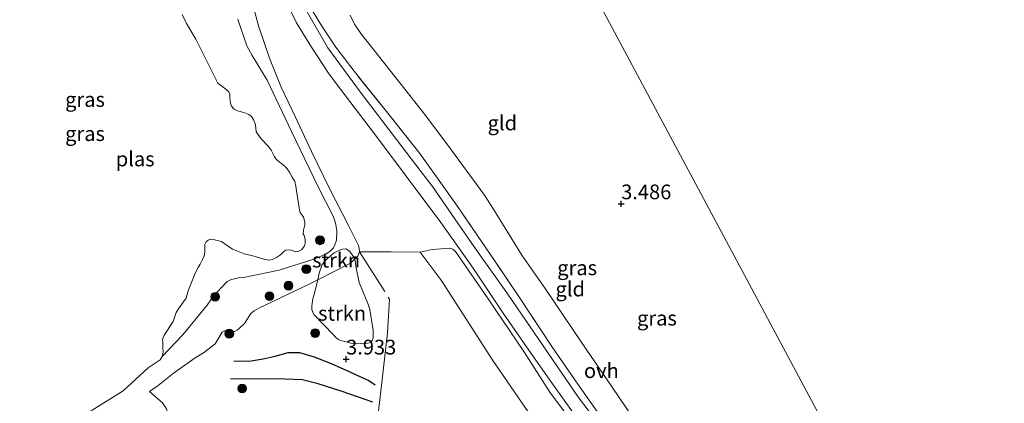
# Model space of a CAD drawing. Units: metres. Extents: x 201064 to 204716, y 481248 to 487501.
# Drawn here: x 203293 to 203461, y 481370 to 481435 of the extents above; entities that cross this region are included whole.
import ezdxf
from ezdxf.enums import TextEntityAlignment as Align

# ---------------------------------------------------------------- set-up
doc = ezdxf.new("R2010")
doc.units = ezdxf.units.M
doc.linetypes.add('IE-TERREINAFSCHEIDING', pattern=[10, 8, -2])
doc.layers.get('0').update_dxf_attribs({"lineweight": 25})
for name, color, linetype, lineweight in [('B-ME-GR-BOOM-S-B1', 93, 'Continuous', 18), ('B-ME-GR-STRUIKEN-GV-B6', 93, 'Continuous', 18), ('B-ME-GW-KRUINLIJN-L-B1', 93, 'Continuous', 18), ('B-ME-GW-TEENLIJN-L-B1', 93, 'Continuous', 18), ('B-ME-IE-GRASLAND-GV-B6', 93, 'Continuous', 18), ('B-ME-IE-GRONDWERKLIJN-GROND_INGERICHT-GV-B6', 253, 'Continuous', 18), ('B-ME-IE-HULPGEOMETRIE-L-B1', 53, 'Continuous', 18), ('B-ME-IE-TERREINAFSCHEIDING-RASTERHEKWERK-L-B1', 8, 'IE-TERREINAFSCHEIDING', 18), ('B-ME-OG-WATER-GV-B6', 153, 'Continuous', 18), ('B-ME-VH-VERH_SOORT-ONVERHARD-GV-B6', 8, 'Continuous', 18)]:
    doc.layers.add(name, color=color, linetype=linetype, lineweight=lineweight)
for name, color, linetype in [('B-ME-GW-GRONDWERKLIJN-L-B1', 10, 'Continuous'), ('B-ME-GW-HOOGTEPUNT-S-B1', 10, 'Continuous'), ('B-ME-OG-BREUK-L-B1', 10, 'Continuous')]:
    doc.layers.add(name, color=color, linetype=linetype)
doc.styles.add('NLCS-ISO', font='NLCS-ISO.TTF')

# ---------------------------------------------------------------- blocks, each defined once
blk = doc.blocks.new('hoogtepunt')
for p, q in [((-0.5, 0), (0.5, 0)), ((0, 0.5), (0, -0.5))]:
    blk.add_line(p, q)
blk = doc.blocks.new('boom')
h = blk.add_hatch(color=256)
edge = h.paths.add_edge_path()
edge.add_arc((0, 0), 0.75, 0, 360)
blk.add_circle((0, 0), 0.75)

msp = doc.modelspace()

# ---------------------------------------------------------------- linework, layer by layer
at = {"layer": 'B-ME-GR-STRUIKEN-GV-B6'}
for points in [[(203344.1547, 481391.0566, 3.7544), (203344.3439, 481392.1782, 3.2135), (203344.8779, 481393.6667, 2.834), (203345.577, 481394.4201, 2.834), (203346.3296, 481395.1742, 2.834), (203346.9294, 481395.6301, 2.834), (203348.1082, 481396.2082, 2.9578), (203348.3342, 481396.2479, 2.9578), (203348.955, 481396.3129, 3.1228), (203349.5821, 481395.8552, 3.4115), (203350.1053, 481395.1368, 3.659), (203350.4358, 481394.583, 3.7544), (203349.6661, 481393.8551, 3.7544), (203344.1547, 481391.0566, 3.7544)], [(203344.1547, 481391.0566, 3.7544), (203349.6661, 481393.8551, 3.7544), (203350.4358, 481394.583, 3.7544), (203350.6567, 481393.0808, 3.824), (203351.1847, 481390.5717, 3.9395), (203352.6475, 481387.0033, 4.022), (203353.0012, 481385.9947, 4.022), (203353.5542, 481382.4196, 3.9395), (203353.5317, 481381.1966, 3.9808), (203353.3936, 481380.6968, 3.9808), (203353.138, 481380.3768, 3.9808), (203352.6083, 481380.2676, 3.9808), (203351.308, 481380.2068, 4.0385), (203349.7514, 481380.2459, 4.0385), (203348.0291, 481380.7112, 4.0385), (203347.7808, 481380.8194, 4.0385), (203347.4113, 481381.0826, 4.0385), (203347.1369, 481381.3058, 4.0385), (203346.7989, 481381.6846, 4.0385), (203343.4393, 481385.1605, 4.0798), (203343.2114, 481385.6312, 4.0798), (203343.1328, 481386.009, 4.0798), (203343.1169, 481386.3094, 4.0798), (203343.1338, 481386.6184, 4.0798), (203343.2967, 481387.8101, 3.9973), (203343.4505, 481388.3759, 3.9973), (203344.1547, 481391.0566, 3.7544)]]:
    msp.add_polyline3d(points, dxfattribs=at)
at = {"layer": 'B-ME-GW-GRONDWERKLIJN-L-B1'}
msp.add_polyline3d([(203329.874, 481377.196, 3.582), (203332.798, 481377.261, 3.567), (203334.842, 481377.58, 3.634), (203336.909, 481378.048, 3.751), (203339.11, 481378.653, 3.811), (203341.037, 481378.674, 3.802), (203343.517, 481377.963, 3.839), (203346.422, 481376.828, 3.857), (203349.588, 481375.388, 3.833), (203351.396, 481374.53, 3.872), (203352.836, 481373.922, 3.938), (203353.86, 481373.198, 3.89)], dxfattribs=at)
at = {"layer": 'B-ME-GW-KRUINLIJN-L-B1'}
for points in [[(203315.535, 481372.069, 2.99), (203317.0048, 481373.0792, 2.99), (203319.553, 481375.1333, 2.99), (203323.3134, 481377.7856, 3.0194), (203324.6858, 481378.6411, 3.1664), (203326.6888, 481380.1292, 3.6074), (203327.5359, 481381.5709, 3.7838), (203327.8567, 481382.1091, 3.7838), (203328.3515, 481382.3343, 3.6368), (203329.3015, 481382.2508, 3.3428), (203330.0201, 481382.2692, 3.3428), (203330.4288, 481382.4503, 3.3428), (203330.7223, 481382.6964, 3.3428), (203331.6551, 481383.5925, 3.6074), (203332.7322, 481385.3204, 3.9434), (203333.3124, 481385.7842, 3.9434), (203334.0911, 481386.2068, 3.9434), (203342.805, 481390.3712, 3.7544), (203344.1547, 481391.0566, 3.7544), (203349.6661, 481393.8551, 3.7544), (203350.4358, 481394.583, 3.7544), (203350.9564, 481395.0754, 3.7544), (203351.2416, 481395.7971, 3.7544), (203351.1896, 481396.3533, 3.7544), (203351.0368, 481396.8867, 3.7544), (203349.459, 481400.033, 3.5024), (203346.0705, 481406.6591, 3.0992), (203343.0435, 481412.8729, 3.3512), (203340.3026, 481418.8282, 3.5276), (203337.8796, 481423.7991, 3.2756), (203335.9149, 481428.7272, 3.4016), (203334.0866, 481434.0201, 3.5276), (203333.093, 481437.7852, 4.0568)], [(203455.1188, 481289.3343, 4.8762), (203450.7985, 481295.8991, 4.7817), (203442.7063, 481306.1696, 4.7061), (203434.9101, 481315.6091, 4.6116), (203427.2393, 481324.3275, 4.6116), (203418.4907, 481333.6944, 4.6116), (203410.9769, 481340.9657, 4.5171), (203402.054, 481349.914, 4.6116), (203394.5345, 481357.7798, 4.7061), (203388.9585, 481364.763, 4.7061), (203383.5908, 481371.9328, 4.7061), (203379.2657, 481378.6624, 4.7061), (203373.1067, 481387.8146, 4.7061), (203367.5702, 481395.8637, 4.6116), (203367.0923, 481396.2217, 4.6116), (203366.5035, 481396.4113, 4.6116), (203363.5877, 481396.1997, 4.284), (203361.5631, 481395.7359, 4.032)]]:
    msp.add_polyline3d(points, dxfattribs=at)
at = {"layer": 'B-ME-GW-TEENLIJN-L-B1'}
for points in [[(203349.6515, 481436.0044, 3.6063), (203350.3995, 481434.4929, 3.5433), (203351.4298, 481432.8865, 3.5433), (203356.3598, 481426.6869, 3.4803), (203362.3059, 481419.1194, 3.6063), (203366.8785, 481413.0777, 3.5433), (203372.4547, 481405.4205, 3.6063), (203373.9099, 481403.2089, 3.5433), (203378.8109, 481395.1989, 3.6063), (203382.7624, 481389.5482, 3.6189), (203389.011, 481380.3399, 3.6189), (203394.1663, 481372.7828, 3.6063), (203398.8121, 481365.904, 3.7323), (203403.9535, 481358.5414, 3.8583), (203404.9476, 481357.3027, 3.8583), (203410.1402, 481351.1252, 3.9213), (203415.4434, 481345.8495, 3.9213), (203422.6671, 481339.134, 3.9843), (203430.1496, 481331.3556, 3.9843), (203437.7457, 481323.3779, 3.9843), (203445.6227, 481314.7685, 3.9843), (203451.6684, 481307.8557, 4.0473), (203456.8387, 481300.5496, 4.0473), (203461.2429, 481294.0809, 4.1943)], [(203317.6994, 481378.0166, 1.9), (203321.1379, 481381.626, 2.194), (203325.3081, 481386.7044, 2.194), (203326.3699, 481388.2268, 2.194), (203327.7155, 481389.6905, 2.194), (203328.6999, 481390.7514, 2.194), (203329.3193, 481391.0202, 2.194), (203329.9985, 481391.2013, 2.194), (203330.6281, 481391.3464, 2.194), (203331.5102, 481391.4487, 2.194), (203337.5639, 481392.6974, 2.2234), (203343.606, 481394.622, 2.3704), (203345.524, 481395.4235, 2.5174), (203346.2529, 481395.9344, 2.5174), (203346.7826, 481396.4994, 2.5174), (203347.027, 481397.009, 2.5174), (203347.2854, 481397.7693, 2.5174), (203347.355, 481399.323, 2.3704), (203347.2148, 481400.4294, 2.3704), (203346.9814, 481401.2187, 2.3704), (203346.7601, 481401.8655, 2.3704), (203344.1589, 481406.9855, 2.3704), (203339.6822, 481416.2566, 2.5174), (203335.5216, 481424.952, 2.5174), (203332.9687, 481429.1819, 2.3704), (203332.0914, 481430.8315, 2.3704), (203330.5352, 481435.3263, 2.3704)], [(203361.5631, 481395.7359, 4.032), (203365.0954, 481390.9486, 3.7065), (203373.8843, 481377.2963, 3.57), (203384.2344, 481362.2497, 3.4335), (203393.1026, 481352.1154, 3.4335), (203404.1045, 481340.1209, 3.297), (203412.5344, 481331.562, 3.1605), (203420.091, 481323.798, 3.1605), (203428.5168, 481315.8338, 3.297), (203436.583, 481306.7924, 3.4335), (203442.5894, 481298.7985, 3.4335), (203449.8223, 481286.69, 3.4398), (203456.7595, 481276.4649, 3.3033), (203463.5717, 481266.3468, 3.4398), (203467.9541, 481261.0787, 3.7968), (203477.9861, 481251.8737, 4.3323), (203480.2196, 481250, 4.3323)], [(203383.2919, 481261.1323, 3.003), (203381.4093, 481265.2428, 3.1815), (203380.3832, 481266.3101, 3.1815), (203378.7012, 481267.581, 3.1815), (203373.7842, 481270.6843, 3.1815), (203371.2102, 481272.7907, 3.003), (203367.0156, 481278.1478, 3.003), (203359.2713, 481288.0224, 3.003), (203351.8179, 481298.4559, 3.1815), (203347.5796, 481305.9468, 3.5385), (203346.4619, 481308.7568, 3.5385), (203345.3293, 481315.6553, 3.36), (203344.7615, 481317.3578, 3.36), (203343.5926, 481319.946, 3.36), (203333.9955, 481330.4604, 3.5028), (203327.7314, 481342.6059, 3.3243), (203318.4632, 481358.8532, 3.5385), (203317.8917, 481360.7776, 3.5385), (203318.0144, 481363.0467, 3.36), (203318.7306, 481366.0862, 3.36), (203318.8928, 481367.5648, 3.36), (203318.4281, 481369.111, 3.1815), (203317.7271, 481370.1363, 3.1815), (203315.535, 481372.069, 2.99)]]:
    msp.add_polyline3d(points, dxfattribs=at)
at = {"layer": 'B-ME-IE-GRASLAND-GV-B6'}
for points in [[(203491.7965, 481250, 4.9776), (203487.9764, 481253.693, 4.9776), (203483.0844, 481259.2525, 4.9776), (203482.1327, 481260.3726, 4.9776), (203476.1868, 481267.8185, 4.8726), (203469.9665, 481275.8351, 4.8726), (203466.6669, 481280.0585, 4.8726), (203462.2975, 481285.9652, 4.8726), (203454.6419, 481296.2534, 4.8726), (203445.4941, 481308.5514, 4.7676), (203435.703, 481320.5776, 4.6626), (203426.9406, 481329.7645, 4.6626), (203417.1846, 481339.6764, 4.5576), (203407.4779, 481349.0087, 4.5576), (203400.0711, 481356.5571, 4.6626), (203395.9087, 481361.2501, 4.7676), (203388.4712, 481371.0018, 4.6626), (203376.5516, 481388.4516, 4.7676), (203370.742, 481396.6204, 4.8726), (203363.6163, 481406.9218, 4.6836), (203361.7119, 481409.3999, 4.6836), (203351.493, 481422.7801, 4.5786), (203345.8353, 481430.4497, 4.5786), (203340.2763, 481440.1549, 4.5786)], [(203333.093, 481437.7852, 4.0568), (203334.0866, 481434.0201, 3.5276), (203335.9149, 481428.7272, 3.4016), (203337.8796, 481423.7991, 3.2756), (203340.3026, 481418.8282, 3.5276), (203343.0435, 481412.8729, 3.3512), (203346.0705, 481406.6591, 3.0992), (203349.459, 481400.033, 3.5024), (203351.0368, 481396.8867, 3.7544), (203351.1896, 481396.3533, 3.7544), (203351.2416, 481395.7971, 3.7544), (203350.9564, 481395.0754, 3.7544), (203350.4358, 481394.583, 3.7544), (203350.1053, 481395.1368, 3.659), (203349.5821, 481395.8552, 3.4115), (203348.955, 481396.3129, 3.1228), (203348.3342, 481396.2479, 2.9578), (203348.1082, 481396.2082, 2.9578), (203346.9294, 481395.6301, 2.834), (203346.3296, 481395.1742, 2.834), (203345.577, 481394.4201, 2.834), (203344.8779, 481393.6667, 2.834), (203344.3439, 481392.1782, 3.2135), (203344.1547, 481391.0566, 3.7544), (203342.805, 481390.3712, 3.7544), (203334.0911, 481386.2068, 3.9434), (203333.3124, 481385.7842, 3.9434), (203332.7322, 481385.3204, 3.9434), (203331.6551, 481383.5925, 3.6074), (203330.7223, 481382.6964, 3.3428), (203330.4288, 481382.4503, 3.3428), (203330.0201, 481382.2692, 3.3428), (203329.3015, 481382.2508, 3.3428), (203328.3515, 481382.3343, 3.6368), (203327.8567, 481382.1091, 3.7838), (203327.5359, 481381.5709, 3.7838), (203326.6888, 481380.1292, 3.6074), (203324.6858, 481378.6411, 3.1664), (203323.3134, 481377.7856, 3.0194), (203319.553, 481375.1333, 2.99), (203317.0048, 481373.0792, 2.99), (203315.535, 481372.069, 2.99), (203317.7271, 481370.1363, 3.1815), (203318.4281, 481369.111, 3.1815)], [(203388.9585, 481364.763, 4.7061), (203383.5908, 481371.9328, 4.7061), (203379.2657, 481378.6624, 4.7061), (203373.1067, 481387.8146, 4.7061), (203367.5702, 481395.8637, 4.6116), (203367.0923, 481396.2217, 4.6116), (203366.5035, 481396.4113, 4.6116), (203363.5877, 481396.1997, 4.284), (203361.5631, 481395.7359, 4.032), (203356.6097, 481395.7893, 4.032), (203351.2416, 481395.7971, 3.7544), (203351.1896, 481396.3533, 3.7544), (203351.0368, 481396.8867, 3.7544), (203349.459, 481400.033, 3.5024), (203346.0705, 481406.6591, 3.0992), (203343.0435, 481412.8729, 3.3512), (203340.3026, 481418.8282, 3.5276), (203337.8796, 481423.7991, 3.2756), (203335.9149, 481428.7272, 3.4016), (203334.0866, 481434.0201, 3.5276), (203333.093, 481437.7852, 4.0568)], [(203342.4765, 481437.9384, 4.6251), (203344.911, 481433.9878, 4.6444), (203347.1867, 481430.5981, 4.5477), (203350.3, 481426.4969, 4.5477), (203356.0256, 481419.3844, 4.6444), (203361.4608, 481412.53, 4.8379), (203367.8135, 481403.6312, 4.9347), (203373.4411, 481395.4049, 4.9347), (203378.4316, 481388.0073, 4.9347), (203383.9228, 481379.6899, 4.7412), (203388.3216, 481373.2821, 4.8379), (203392.6918, 481367.1273, 4.8379)], [(203317.6994, 481378.0166, 1.9), (203317.861, 481378.7423, 1.9), (203317.7997, 481379.5126, 1.9), (203317.7772, 481380.4631, 1.9), (203317.7287, 481380.8957, 1.9), (203318.0401, 481381.6166, 1.9), (203319.5537, 481383.9499, 1.9), (203319.7459, 481384.6516, 1.9), (203320.0587, 481385.4565, 1.9), (203320.556, 481386.2624, 1.9), (203321.7384, 481387.9337, 1.9), (203322.1117, 481389.1537, 1.9), (203323.3525, 481392.2752, 1.9), (203323.7753, 481393.1539, 1.9), (203324.1226, 481393.6867, 1.9), (203324.5179, 481394.4767, 1.9), (203324.7927, 481395.1408, 1.9), (203324.9171, 481395.7565, 1.9), (203324.9519, 481396.4065, 1.9), (203324.9563, 481397.0387, 1.9), (203325.1767, 481397.5075, 1.9), (203325.4701, 481397.7656, 1.9), (203325.8362, 481397.923, 1.9), (203326.3734, 481397.9159, 1.9), (203327.7883, 481397.5541, 1.9), (203328.7331, 481396.8629, 1.9), (203329.6103, 481396.2277, 1.9), (203331.6438, 481395.4767, 1.9), (203333.0631, 481395.1051, 1.9), (203333.8008, 481394.9046, 1.9), (203334.9471, 481394.5429, 1.9), (203335.8217, 481394.3937, 1.9), (203336.4162, 481394.5178, 1.9), (203337.1329, 481394.8223, 1.9), (203337.8109, 481395.2954, 1.9), (203338.3571, 481395.8694, 1.9), (203338.6761, 481396.0897, 1.9), (203339.2639, 481396.1081, 1.9), (203339.5832, 481396.0578, 1.9), (203340.3194, 481395.8145, 1.9), (203340.9092, 481395.8994, 1.9), (203341.3908, 481396.1686, 1.9), (203341.8457, 481396.8061, 1.9), (203342.0134, 481397.2668, 1.9), (203342.0058, 481397.9735, 1.9), (203341.8045, 481398.5527, 1.9), (203341.6494, 481398.867, 1.9), (203341.6934, 481399.4728, 1.9), (203341.9038, 481400.3697, 1.9), (203341.933, 481400.7774, 1.9), (203341.6833, 481401.7209, 1.9), (203341.3497, 481402.1332, 1.9), (203341.0939, 481402.6162, 1.9), (203340.9539, 481403.2866, 1.9), (203340.5128, 481406.1418, 1.9), (203340.3822, 481406.9743, 1.9), (203340.2059, 481407.7771, 1.9), (203339.7993, 481408.4627, 1.9), (203339.3094, 481409.3307, 1.9), (203338.7555, 481410.1122, 1.9), (203337.9508, 481410.8001, 1.9), (203337.5625, 481411.0805, 1.9), (203337.0544, 481411.5634, 1.9), (203336.7015, 481412.0375, 1.9), (203336.1781, 481413.0728, 1.9), (203335.7324, 481413.7299, 1.9), (203334.4815, 481415.0103, 1.9), (203333.6547, 481416.2049, 1.9), (203333.5239, 481417.3844, 1.9), (203333.2695, 481418.1903, 1.9), (203332.8749, 481418.797, 1.9), (203332.4047, 481419.1615, 1.9), (203331.5388, 481419.4812, 1.9), (203330.4602, 481419.7876, 1.9), (203329.9416, 481420.0659, 1.9), (203329.4634, 481420.566, 1.9), (203329.2694, 481421.0739, 1.9), (203329.1842, 481421.9689, 1.9), (203329.1747, 481422.6314, 1.9), (203328.9526, 481423.0388, 1.9), (203328.5023, 481423.447, 1.9), (203327.8147, 481423.9605, 1.9), (203327.1282, 481424.483, 1.9), (203325.6238, 481427.5289, 1.9), (203324.62, 481429.447, 1.9), (203323.3815, 481431.9378, 1.9), (203321.7984, 481434.5993, 1.9), (203321.0715, 481436.1251, 1.9)], [(203339.4111, 481436.9126, 4.6206), (203340.5144, 481434.7526, 4.6206), (203343.0439, 481430.5666, 4.6206), (203346.0519, 481426.0042, 4.6206), (203349.5746, 481421.3395, 4.6794), (203354.1313, 481415.4179, 4.6794), (203358.9646, 481408.8687, 4.6794), (203365.0385, 481400.7613, 4.7529), (203370.5387, 481393.0013, 4.7529), (203375.6653, 481385.3885, 4.7529), (203379.6232, 481379.6299, 4.7676), (203383.4803, 481374.1457, 4.6941), (203387.4121, 481368.5675, 4.6941)], [(203317.6994, 481378.0166, 1.9), (203321.1379, 481381.626, 2.194), (203325.3081, 481386.7044, 2.194), (203326.3699, 481388.2268, 2.194), (203327.7155, 481389.6905, 2.194), (203328.6999, 481390.7514, 2.194), (203329.3193, 481391.0202, 2.194), (203329.9985, 481391.2013, 2.194), (203330.6281, 481391.3464, 2.194), (203331.5102, 481391.4487, 2.194), (203337.5639, 481392.6974, 2.2234), (203343.606, 481394.622, 2.3704), (203345.524, 481395.4235, 2.5174), (203346.2529, 481395.9344, 2.5174), (203346.7826, 481396.4994, 2.5174), (203347.027, 481397.009, 2.5174), (203347.2854, 481397.7693, 2.5174), (203347.355, 481399.323, 2.3704), (203347.2148, 481400.4294, 2.3704), (203346.9814, 481401.2187, 2.3704), (203346.7601, 481401.8655, 2.3704), (203344.1589, 481406.9855, 2.3704), (203339.6822, 481416.2566, 2.5174), (203335.5216, 481424.952, 2.5174), (203332.9687, 481429.1819, 2.3704), (203332.0914, 481430.8315, 2.3704), (203330.5352, 481435.3263, 2.3704)], [(203330.5352, 481435.3263, 2.3704), (203332.0914, 481430.8315, 2.3704), (203332.9687, 481429.1819, 2.3704), (203335.5216, 481424.952, 2.5174), (203339.6822, 481416.2566, 2.5174), (203344.1589, 481406.9855, 2.3704), (203346.7601, 481401.8655, 2.3704), (203346.9814, 481401.2187, 2.3704), (203347.2148, 481400.4294, 2.3704), (203347.355, 481399.323, 2.3704), (203347.2854, 481397.7693, 2.5174), (203347.027, 481397.009, 2.5174), (203346.7826, 481396.4994, 2.5174), (203346.2529, 481395.9344, 2.5174), (203345.524, 481395.4235, 2.5174), (203343.606, 481394.622, 2.3704), (203337.5639, 481392.6974, 2.2234), (203331.5102, 481391.4487, 2.194), (203330.6281, 481391.3464, 2.194), (203329.9985, 481391.2013, 2.194), (203329.3193, 481391.0202, 2.194), (203328.6999, 481390.7514, 2.194), (203327.7155, 481389.6905, 2.194), (203326.3699, 481388.2268, 2.194), (203325.3081, 481386.7044, 2.194), (203321.1379, 481381.626, 2.194), (203317.6994, 481378.0166, 1.9)], [(203292.7118, 481368.4436, 1.9), (203295.8615, 481366.9029, 1.9), (203297.1233, 481366.5678, 1.9), (203298.2718, 481366.4089, 1.9), (203299.5525, 481366.5541, 1.9), (203300.7324, 481366.7387, 1.9), (203302.1535, 481367.1707, 1.9), (203303.724, 481367.7699, 1.9), (203305.7826, 481368.8564, 1.9), (203311.0696, 481372.1841, 1.9), (203315.3126, 481376.0728, 1.9), (203317.3231, 481377.4374, 1.9), (203317.6994, 481378.0166, 1.9)]]:
    msp.add_polyline3d(points, dxfattribs=at)
at = {"layer": 'B-ME-IE-GRONDWERKLIJN-GROND_INGERICHT-GV-B6'}
for points in [[(203392.6918, 481367.1273, 4.8379), (203388.3216, 481373.2821, 4.8379), (203383.9228, 481379.6899, 4.7412), (203378.4316, 481388.0073, 4.9347), (203373.4411, 481395.4049, 4.9347), (203367.8135, 481403.6312, 4.9347), (203361.4608, 481412.53, 4.8379), (203356.0256, 481419.3844, 4.6444), (203350.3, 481426.4969, 4.5477), (203347.1867, 481430.5981, 4.5477), (203344.911, 481433.9878, 4.6444), (203342.4765, 481437.9384, 4.6251)], [(203349.6515, 481436.0044, 3.6063), (203350.3995, 481434.4929, 3.5433), (203351.4298, 481432.8865, 3.5433), (203356.3598, 481426.6869, 3.4803), (203362.3059, 481419.1194, 3.6063), (203366.8785, 481413.0777, 3.5433), (203372.4547, 481405.4205, 3.6063), (203373.9099, 481403.2089, 3.5433), (203378.8109, 481395.1989, 3.6063), (203382.7624, 481389.5482, 3.6189), (203389.011, 481380.3399, 3.6189), (203394.1663, 481372.7828, 3.6063), (203398.8121, 481365.904, 3.7323), (203403.9535, 481358.5414, 3.8583), (203404.9476, 481357.3027, 3.8583), (203410.1402, 481351.1252, 3.9213), (203415.4434, 481345.8495, 3.9213), (203422.6671, 481339.134, 3.9843), (203430.1496, 481331.3556, 3.9843), (203437.7457, 481323.3779, 3.9843), (203445.6227, 481314.7685, 3.9843), (203451.6684, 481307.8557, 4.0473), (203456.8387, 481300.5496, 4.0473), (203461.2429, 481294.0809, 4.1943)], [(203461.2429, 481294.0809, 4.1943), (203456.8387, 481300.5496, 4.0473), (203451.6684, 481307.8557, 4.0473), (203445.6227, 481314.7685, 3.9843), (203437.7457, 481323.3779, 3.9843), (203430.1496, 481331.3556, 3.9843), (203422.6671, 481339.134, 3.9843), (203415.4434, 481345.8495, 3.9213), (203410.1402, 481351.1252, 3.9213), (203404.9476, 481357.3027, 3.8583), (203403.9535, 481358.5414, 3.8583), (203398.8121, 481365.904, 3.7323), (203394.1663, 481372.7828, 3.6063), (203389.011, 481380.3399, 3.6189), (203382.7624, 481389.5482, 3.6189), (203378.8109, 481395.1989, 3.6063), (203373.9099, 481403.2089, 3.5433), (203372.4547, 481405.4205, 3.6063), (203366.8785, 481413.0777, 3.5433), (203362.3059, 481419.1194, 3.6063), (203356.3598, 481426.6869, 3.4803), (203351.4298, 481432.8865, 3.5433), (203350.3995, 481434.4929, 3.5433), (203349.6515, 481436.0044, 3.6063)], [(203393.2878, 481435.5802, 3.7121), (203416.6198, 481391.9242, 3.8583), (203439.9519, 481348.2683, 4.0046), (203463.2839, 481304.6123, 4.1508)], [(203500.8396, 481250, 4.0367), (203486.616, 481260.9563, 4.2971), (203463.2839, 481304.6123, 4.1508), (203439.9519, 481348.2683, 4.0046), (203416.6198, 481391.9242, 3.8583), (203393.2878, 481435.5802, 3.7121)], [(203318.4281, 481369.111, 3.1815), (203317.7271, 481370.1363, 3.1815), (203315.535, 481372.069, 2.99), (203317.0048, 481373.0792, 2.99), (203319.553, 481375.1333, 2.99), (203323.3134, 481377.7856, 3.0194), (203324.6858, 481378.6411, 3.1664), (203326.6888, 481380.1292, 3.6074), (203327.5359, 481381.5709, 3.7838), (203327.8567, 481382.1091, 3.7838), (203328.3515, 481382.3343, 3.6368), (203329.3015, 481382.2508, 3.3428), (203330.0201, 481382.2692, 3.3428), (203330.4288, 481382.4503, 3.3428), (203330.7223, 481382.6964, 3.3428), (203331.6551, 481383.5925, 3.6074), (203332.7322, 481385.3204, 3.9434), (203333.3124, 481385.7842, 3.9434), (203334.0911, 481386.2068, 3.9434), (203342.805, 481390.3712, 3.7544), (203344.1547, 481391.0566, 3.7544), (203343.4505, 481388.3759, 3.9973), (203343.2967, 481387.8101, 3.9973), (203343.1338, 481386.6184, 4.0798), (203343.1169, 481386.3094, 4.0798), (203343.1328, 481386.009, 4.0798), (203343.2114, 481385.6312, 4.0798), (203343.4393, 481385.1605, 4.0798), (203346.7989, 481381.6846, 4.0385), (203347.1369, 481381.3058, 4.0385), (203347.4113, 481381.0826, 4.0385), (203347.7808, 481380.8194, 4.0385), (203348.0291, 481380.7112, 4.0385), (203349.7514, 481380.2459, 4.0385), (203351.308, 481380.2068, 4.0385), (203352.6083, 481380.2676, 3.9808), (203353.138, 481380.3768, 3.9808), (203353.3936, 481380.6968, 3.9808), (203353.5317, 481381.1966, 3.9808), (203353.5542, 481382.4196, 3.9395), (203353.0012, 481385.9947, 4.022), (203352.6475, 481387.0033, 4.022), (203351.1847, 481390.5717, 3.9395), (203350.6567, 481393.0808, 3.824), (203350.4358, 481394.583, 3.7544), (203350.9564, 481395.0754, 3.7544), (203351.2416, 481395.7971, 3.7544), (203356.6097, 481395.7893, 4.032), (203361.5631, 481395.7359, 4.032), (203365.0954, 481390.9486, 3.7065), (203373.8843, 481377.2963, 3.57), (203384.2344, 481362.2497, 3.4335)], [(203384.2344, 481362.2497, 3.4335), (203373.8843, 481377.2963, 3.57), (203365.0954, 481390.9486, 3.7065), (203361.5631, 481395.7359, 4.032), (203363.5877, 481396.1997, 4.284), (203366.5035, 481396.4113, 4.6116), (203367.0923, 481396.2217, 4.6116), (203367.5702, 481395.8637, 4.6116), (203373.1067, 481387.8146, 4.7061), (203379.2657, 481378.6624, 4.7061), (203383.5908, 481371.9328, 4.7061), (203388.9585, 481364.763, 4.7061)]]:
    msp.add_polyline3d(points, dxfattribs=at)
at = {"layer": 'B-ME-IE-HULPGEOMETRIE-L-B1'}
msp.add_polyline3d([(203492.5179, 481250, 5.0168), (203491.722, 481251.4836, 5.057), (203486.616, 481260.9563, 4.2971), (203463.2839, 481304.6123, 4.1508), (203439.9519, 481348.2683, 4.0046), (203416.6198, 481391.9242, 3.8583), (203393.2878, 481435.5802, 3.7121), (203369.9557, 481479.2362, 3.5659), (203346.6237, 481522.8922, 3.4196), (203329.912, 481554.161, 3.309)], dxfattribs=at)
at = {"layer": 'B-ME-IE-TERREINAFSCHEIDING-RASTERHEKWERK-L-B1'}
for points in [[(203392.6918, 481367.1273, 4.8379), (203388.3216, 481373.2821, 4.8379), (203383.9228, 481379.6899, 4.7412), (203378.4316, 481388.0073, 4.9347), (203373.4411, 481395.4049, 4.9347), (203367.8135, 481403.6312, 4.9347), (203361.4608, 481412.53, 4.8379), (203356.0256, 481419.3844, 4.6444), (203350.3, 481426.4969, 4.5477), (203347.1867, 481430.5981, 4.5477), (203344.911, 481433.9878, 4.6444), (203342.4765, 481437.9384, 4.6251)], [(203351.2416, 481395.7971, 3.7544), (203356.1057, 481388.0893, 4.215), (203356.3303, 481387.7318, 4.1829), (203355.9834, 481382.0151, 3.8675), (203355.0838, 481374.0566, 3.6109), (203354.1029, 481365.7755, 3.213), (203353.3452, 481357.8925, 2.961), (203352.0606, 481345.6225, 2.9106), (203364.0667, 481341.0827, 2.9106), (203377.6043, 481336.0402, 2.9106), (203394.0399, 481329.859, 3.0366), (203409.2851, 481323.9451, 2.9358), (203414.5837, 481321.9611, 2.9358), (203425.8197, 481308.8154, 2.9358), (203435.8421, 481296.7751, 3.0618), (203446.2235, 481284.8916, 3.0618), (203449.8223, 481286.69, 3.4398), (203455.1188, 481289.3343, 4.8762)]]:
    msp.add_polyline3d(points, dxfattribs=at)
at = {"layer": 'B-ME-OG-BREUK-L-B1'}
msp.add_polyline3d([(203353.481, 481370.212, 3.438), (203348.286, 481372.021, 3.374), (203344.191, 481373.351, 3.353), (203341.51, 481374.058, 3.359), (203338.516, 481374.127, 3.368), (203330.804, 481374.179, 3.245), (203329.268, 481374.125, 3.233)], dxfattribs=at)
at = {"layer": 'B-ME-OG-WATER-GV-B6'}
for points in [[(203321.0715, 481436.1251, 1.9), (203321.7984, 481434.5993, 1.9), (203323.3815, 481431.9378, 1.9), (203324.62, 481429.447, 1.9), (203325.6238, 481427.5289, 1.9), (203327.1282, 481424.483, 1.9), (203327.8147, 481423.9605, 1.9), (203328.5023, 481423.447, 1.9), (203328.9526, 481423.0388, 1.9), (203329.1747, 481422.6314, 1.9), (203329.1842, 481421.9689, 1.9), (203329.2694, 481421.0739, 1.9), (203329.4634, 481420.566, 1.9), (203329.9416, 481420.0659, 1.9), (203330.4602, 481419.7876, 1.9), (203331.5388, 481419.4812, 1.9), (203332.4047, 481419.1615, 1.9), (203332.8749, 481418.797, 1.9), (203333.2695, 481418.1903, 1.9), (203333.5239, 481417.3844, 1.9), (203333.6547, 481416.2049, 1.9), (203334.4815, 481415.0103, 1.9), (203335.7324, 481413.7299, 1.9), (203336.1781, 481413.0728, 1.9), (203336.7015, 481412.0375, 1.9), (203337.0544, 481411.5634, 1.9), (203337.5625, 481411.0805, 1.9), (203337.9508, 481410.8001, 1.9), (203338.7555, 481410.1122, 1.9), (203339.3094, 481409.3307, 1.9), (203339.7993, 481408.4627, 1.9), (203340.2059, 481407.7771, 1.9), (203340.3822, 481406.9743, 1.9), (203340.5128, 481406.1418, 1.9), (203340.9539, 481403.2866, 1.9), (203341.0939, 481402.6162, 1.9), (203341.3497, 481402.1332, 1.9), (203341.6833, 481401.7209, 1.9), (203341.933, 481400.7774, 1.9), (203341.9038, 481400.3697, 1.9), (203341.6934, 481399.4728, 1.9), (203341.6494, 481398.867, 1.9), (203341.8045, 481398.5527, 1.9), (203342.0058, 481397.9735, 1.9), (203342.0134, 481397.2668, 1.9), (203341.8457, 481396.8061, 1.9), (203341.3908, 481396.1686, 1.9), (203340.9092, 481395.8994, 1.9), (203340.3194, 481395.8145, 1.9), (203339.5832, 481396.0578, 1.9), (203339.2639, 481396.1081, 1.9), (203338.6761, 481396.0897, 1.9), (203338.3571, 481395.8694, 1.9), (203337.8109, 481395.2954, 1.9), (203337.1329, 481394.8223, 1.9), (203336.4162, 481394.5178, 1.9), (203335.8217, 481394.3937, 1.9), (203334.9471, 481394.5429, 1.9), (203333.8008, 481394.9046, 1.9), (203333.0631, 481395.1051, 1.9), (203331.6438, 481395.4767, 1.9), (203329.6103, 481396.2277, 1.9), (203328.7331, 481396.8629, 1.9), (203327.7883, 481397.5541, 1.9), (203326.3734, 481397.9159, 1.9), (203325.8362, 481397.923, 1.9), (203325.4701, 481397.7656, 1.9), (203325.1767, 481397.5075, 1.9), (203324.9563, 481397.0387, 1.9), (203324.9519, 481396.4065, 1.9), (203324.9171, 481395.7565, 1.9), (203324.7927, 481395.1408, 1.9), (203324.5179, 481394.4767, 1.9), (203324.1226, 481393.6867, 1.9), (203323.7753, 481393.1539, 1.9), (203323.3525, 481392.2752, 1.9), (203322.1117, 481389.1537, 1.9), (203321.7384, 481387.9337, 1.9), (203320.556, 481386.2624, 1.9), (203320.0587, 481385.4565, 1.9), (203319.7459, 481384.6516, 1.9), (203319.5537, 481383.9499, 1.9), (203318.0401, 481381.6166, 1.9), (203317.7287, 481380.8957, 1.9), (203317.7772, 481380.4631, 1.9), (203317.7997, 481379.5126, 1.9), (203317.861, 481378.7423, 1.9), (203317.6994, 481378.0166, 1.9)], [(203317.6994, 481378.0166, 1.9), (203317.3231, 481377.4374, 1.9), (203315.3126, 481376.0728, 1.9), (203311.0696, 481372.1841, 1.9), (203305.7826, 481368.8564, 1.9), (203303.724, 481367.7699, 1.9), (203302.1535, 481367.1707, 1.9), (203300.7324, 481366.7387, 1.9), (203299.5525, 481366.5541, 1.9), (203298.2718, 481366.4089, 1.9), (203297.1233, 481366.5678, 1.9), (203295.8615, 481366.9029, 1.9), (203292.7118, 481368.4436, 1.9)]]:
    msp.add_polyline3d(points, dxfattribs=at)
at = {"layer": 'B-ME-VH-VERH_SOORT-ONVERHARD-GV-B6'}
for points in [[(203340.2763, 481440.1549, 4.5786), (203345.8353, 481430.4497, 4.5786), (203351.493, 481422.7801, 4.5786), (203361.7119, 481409.3999, 4.6836), (203363.6163, 481406.9218, 4.6836), (203370.742, 481396.6204, 4.8726), (203376.5516, 481388.4516, 4.7676), (203388.4712, 481371.0018, 4.6626), (203395.9087, 481361.2501, 4.7676), (203400.0711, 481356.5571, 4.6626), (203407.4779, 481349.0087, 4.5576), (203417.1846, 481339.6764, 4.5576), (203426.9406, 481329.7645, 4.6626), (203435.703, 481320.5776, 4.6626), (203445.4941, 481308.5514, 4.7676), (203454.6419, 481296.2534, 4.8726), (203462.2975, 481285.9652, 4.8726)], [(203387.4121, 481368.5675, 4.6941), (203383.4803, 481374.1457, 4.6941), (203379.6232, 481379.6299, 4.7676), (203375.6653, 481385.3885, 4.7529), (203370.5387, 481393.0013, 4.7529), (203365.0385, 481400.7613, 4.7529), (203358.9646, 481408.8687, 4.6794), (203354.1313, 481415.4179, 4.6794), (203349.5746, 481421.3395, 4.6794), (203346.0519, 481426.0042, 4.6206), (203343.0439, 481430.5666, 4.6206), (203340.5144, 481434.7526, 4.6206), (203339.4111, 481436.9126, 4.6206)]]:
    msp.add_polyline3d(points, dxfattribs=at)

# ---------------------------------------------------------------- block references
at = {"layer": 'B-ME-GR-BOOM-S-B1', "rotation": 90}
for p in [(203344.5065, 481397.7608, 2.0868), (203342.18, 481392.8602, 2.5818), (203339.1641, 481390.0353, 2.9418), (203326.6874, 481388.152, 2.2308), (203335.9292, 481388.2587, 3.1218), (203329.084, 481381.8768, 3.4803), (203343.6741, 481381.9793, 4.0028), (203331.2774, 481372.5637, 3.0963)]:
    msp.add_blockref('boom', p, dxfattribs=at)
at = {"layer": 'B-ME-GW-HOOGTEPUNT-S-B1', "rotation": 90}
for p in [(203395.709, 481403.956, 3.486), (203395.709, 481403.956, 3.486), (203348.952, 481377.56, 3.933), (203348.952, 481377.56, 3.933)]:
    msp.add_blockref('hoogtepunt', p, dxfattribs=at)

# ---------------------------------------------------------------- texts
at = {"layer": 'B-ME-GR-STRUIKEN-GV-B6', "ltscale": 0.2, "style": 'NLCS-ISO'}
for p in [(203347.2538, 481394.3844), (203348.2639, 481385.3381)]:
    msp.add_text('strkn', height=2.5, dxfattribs=at).set_placement(p, align=Align.MIDDLE_CENTER)
at = {"layer": 'B-ME-GW-HOOGTEPUNT-S-B1', "ltscale": 0.2, "style": 'NLCS-ISO'}
for s, p in [('3.486', (203395.709, 481403.956, 3.486)), ('3.486', (203395.709, 481403.956, 3.486)), ('3.933', (203348.952, 481377.56, 3.933)), ('3.933', (203348.952, 481377.56, 3.933))]:
    msp.add_text(s, height=2.5, dxfattribs=at).set_placement(p, align=Align.BOTTOM_LEFT)
at = {"layer": 'B-ME-IE-GRASLAND-GV-B6', "ltscale": 0.2, "style": 'NLCS-ISO'}
for p in [(203304.564, 481421.693), (203304.564, 481415.8891), (203388.2214, 481393.0751), (203401.7854, 481384.5152)]:
    msp.add_text('gras', height=2.5, dxfattribs=at).set_placement(p, align=Align.MIDDLE_CENTER)
at = {"layer": 'B-ME-IE-GRONDWERKLIJN-GROND_INGERICHT-GV-B6', "ltscale": 0.2, "style": 'NLCS-ISO'}
for p in [(203375.5052, 481417.7052), (203387.0471, 481389.4717)]:
    msp.add_text('gld', height=2.5, dxfattribs=at).set_placement(p, align=Align.MIDDLE_CENTER)
at = {"layer": 'B-ME-OG-WATER-GV-B6', "ltscale": 0.2, "style": 'NLCS-ISO'}
msp.add_text('plas', height=2.5, dxfattribs=at).set_placement((203313.0911, 481411.5842), align=Align.MIDDLE_CENTER)
at = {"layer": 'B-ME-VH-VERH_SOORT-ONVERHARD-GV-B6', "ltscale": 0.2, "style": 'NLCS-ISO'}
msp.add_text('ovh', height=2.5, dxfattribs=at).set_placement((203392.3383, 481375.5857), align=Align.MIDDLE_CENTER)

doc.saveas('drawing.dxf')
